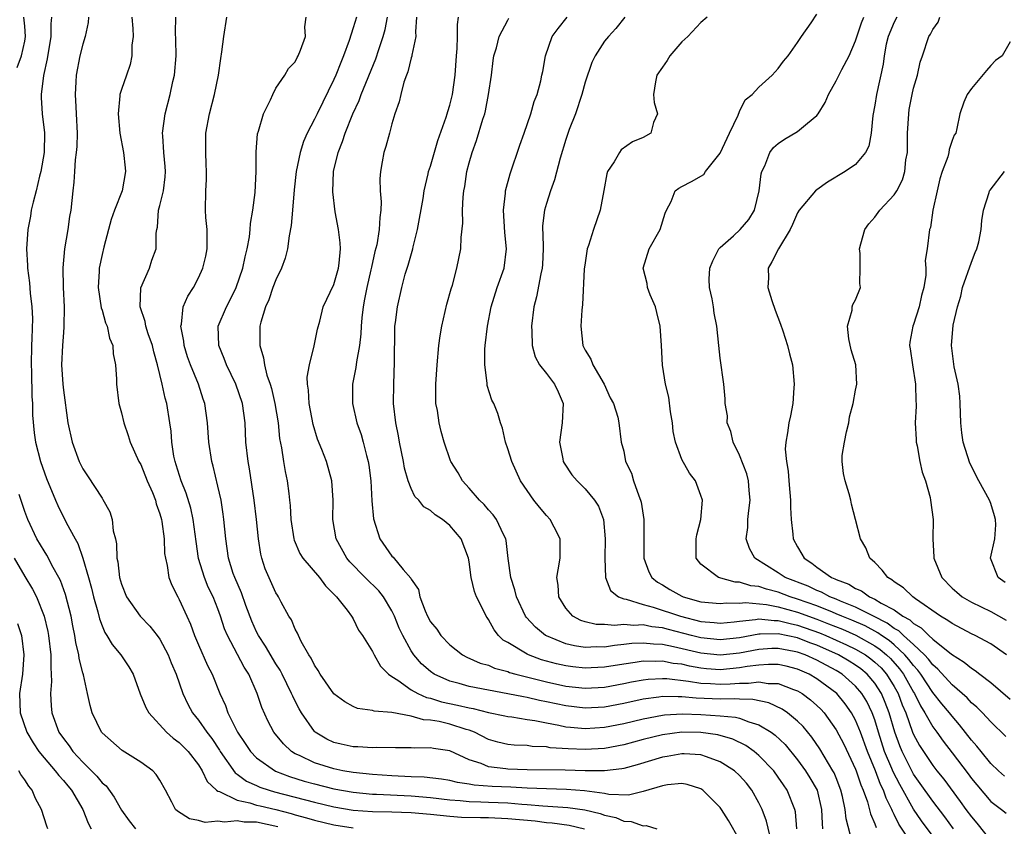
# Model space of a CAD drawing. Units: inches. Extents: x 2592000 to 2595000, y 1509000 to 1512000.
# Drawn here: x 2592244 to 2592346, y 1509051 to 1509135 of the extents above; entities that cross this region are included whole.
import ezdxf

# ---------------------------------------------------------------- set-up
doc = ezdxf.new("R2010")
doc.units = ezdxf.units.IN
doc.header["$MEASUREMENT"] = 0
doc.layers.add('LD25921509_2ft', color=62, linetype='Continuous')

msp = doc.modelspace()

# ---------------------------------------------------------------- linework, layer by layer
at = {"layer": 'LD25921509_2ft'}
for points, elevation in [([(2592244.21, 1509129.79), (2592244.66, 1509131), (2592245, 1509132.52), (2592245.08, 1509133), (2592245, 1509134.07), (2592244.91, 1509135)], 8400), ([(2592247.77, 1509135), (2592247.7, 1509134.3), (2592247.71, 1509133), (2592247.33, 1509130.67), (2592246.94, 1509128.94), (2592246.71, 1509127), (2592246.69, 1509126.69), (2592246.79, 1509125), (2592247.03, 1509123.03), (2592247, 1509121), (2592246.65, 1509119), (2592246.52, 1509118.52), (2592246.17, 1509117), (2592245.86, 1509115.85), (2592245.68, 1509115), (2592245.59, 1509114.41), (2592245.31, 1509113), (2592245.18, 1509111), (2592245.28, 1509109.28), (2592245.29, 1509109), (2592245.5, 1509107.5), (2592245.56, 1509106.44), (2592245.74, 1509105), (2592245.81, 1509103.81), (2592245.75, 1509101.75), (2592245.7, 1509101), (2592245.66, 1509099), (2592245.69, 1509098.31), (2592245.74, 1509095.74), (2592245.79, 1509095), (2592245.81, 1509093.81), (2592245.97, 1509091.97), (2592246.11, 1509091), (2592246.64, 1509089), (2592247.25, 1509087.25), (2592248.18, 1509085), (2592248.44, 1509084.44), (2592249.29, 1509082.71), (2592250.22, 1509081), (2592250.51, 1509080.51), (2592251.01, 1509079.01), (2592251.59, 1509077), (2592251.91, 1509075.91), (2592252.13, 1509075), (2592252.56, 1509073.44), (2592252.73, 1509072.73), (2592253, 1509071.99), (2592253.3, 1509071.3), (2592253.51, 1509071), (2592254.06, 1509070.06), (2592254.95, 1509069), (2592255.77, 1509067.77), (2592256.22, 1509067), (2592256.95, 1509064.95), (2592257.54, 1509063.54), (2592257.84, 1509063), (2592259.69, 1509061), (2592260.38, 1509060.38), (2592261, 1509059.94), (2592261.91, 1509059), (2592263, 1509057.61), (2592263.38, 1509057), (2592263.88, 1509055.88), (2592264.84, 1509055), (2592265, 1509054.89), (2592265.15, 1509054.85), (2592267, 1509053.97), (2592268.3, 1509053.7), (2592269, 1509053.46), (2592269.36, 1509053.36), (2592271, 1509052.98), (2592272.57, 1509052.57), (2592273, 1509052.45), (2592274.15, 1509052.15), (2592275, 1509051.89), (2592277, 1509051.41), (2592279, 1509051.09)], 8398), ([(2592251.6, 1509135), (2592251.55, 1509134.45), (2592251.26, 1509133), (2592251, 1509132.21), (2592250.7, 1509131), (2592250.31, 1509129), (2592250.28, 1509128.28), (2592250.21, 1509127), (2592250.28, 1509125.72), (2592250.34, 1509125), (2592250.43, 1509123), (2592250.38, 1509121.62), (2592250.33, 1509121), (2592250.22, 1509120.22), (2592250.14, 1509119), (2592250.09, 1509117.91), (2592249.98, 1509117), (2592249.78, 1509115), (2592249.65, 1509114.35), (2592249.45, 1509113), (2592249.11, 1509111), (2592248.96, 1509109.04), (2592248.99, 1509107), (2592249.09, 1509105), (2592249.06, 1509102.94), (2592249, 1509102.35), (2592248.9, 1509101), (2592248.82, 1509099), (2592248.94, 1509097), (2592249, 1509096.4), (2592249.46, 1509093), (2592249.9, 1509091), (2592250.64, 1509089), (2592251, 1509088.26), (2592251.51, 1509087.51), (2592253, 1509085.2), (2592253.09, 1509085.09), (2592253.8, 1509083.8), (2592254.04, 1509083), (2592254.17, 1509081.83), (2592254.39, 1509081), (2592254.49, 1509080.49), (2592254.54, 1509079), (2592254.63, 1509078.63), (2592254.81, 1509077), (2592255, 1509076.33), (2592255.52, 1509075), (2592256.94, 1509073), (2592257.96, 1509071.96), (2592258.72, 1509071), (2592259, 1509070.61), (2592259.85, 1509069), (2592260.17, 1509068.17), (2592260.67, 1509067), (2592261.37, 1509065), (2592261.89, 1509063.89), (2592262.38, 1509063), (2592263, 1509062.25), (2592263.84, 1509061), (2592264.35, 1509060.35), (2592265.15, 1509059.15), (2592265.23, 1509059), (2592266.79, 1509056.79), (2592267, 1509056.66), (2592267.94, 1509055.94), (2592269, 1509055.48), (2592269.32, 1509055.32), (2592270.29, 1509055), (2592270.84, 1509054.84), (2592275, 1509053.74), (2592277, 1509053.27), (2592279, 1509052.92), (2592281, 1509052.78), (2592283, 1509052.76), (2592285, 1509052.7), (2592287, 1509052.51), (2592289, 1509052.3), (2592290.21, 1509052.21), (2592292.16, 1509052.16), (2592293, 1509052.16), (2592295, 1509052.08), (2592297.82, 1509051.82), (2592299, 1509051.66), (2592299.61, 1509051.61), (2592301.36, 1509051.36), (2592302.93, 1509051)], 8396), ([(2592256.1, 1509135), (2592256.2, 1509133.8), (2592256.21, 1509133), (2592256.09, 1509132.09), (2592256.1, 1509131), (2592255.91, 1509130.09), (2592255.52, 1509129), (2592255, 1509127.49), (2592254.85, 1509127), (2592254.85, 1509126.85), (2592254.67, 1509125), (2592254.86, 1509123), (2592255.23, 1509121), (2592255.39, 1509119.39), (2592255.44, 1509119), (2592255.07, 1509117), (2592254.28, 1509115), (2592253.96, 1509114.04), (2592253.66, 1509113), (2592253.17, 1509111.17), (2592253, 1509110.42), (2592252.72, 1509109), (2592252.71, 1509108.71), (2592252.6, 1509107), (2592252.91, 1509104.91), (2592253, 1509104.66), (2592253.37, 1509103.37), (2592253.52, 1509103), (2592253.76, 1509101.76), (2592254.12, 1509101), (2592254.14, 1509100.14), (2592254.39, 1509099), (2592254.49, 1509097.51), (2592254.5, 1509097), (2592254.75, 1509095), (2592255, 1509094.05), (2592255.24, 1509093), (2592255.7, 1509091.7), (2592255.92, 1509091), (2592256.82, 1509089), (2592257, 1509088.69), (2592257.67, 1509087), (2592258.21, 1509085.79), (2592258.53, 1509085), (2592258.61, 1509084.61), (2592259, 1509083.59), (2592259.16, 1509083), (2592259.2, 1509082.8), (2592259.43, 1509081), (2592259.48, 1509079.48), (2592259.56, 1509079), (2592259.75, 1509078.25), (2592259.92, 1509077), (2592260.22, 1509076.22), (2592260.84, 1509075), (2592261, 1509074.73), (2592261.77, 1509073), (2592262.16, 1509072.16), (2592262.58, 1509071), (2592263, 1509070.03), (2592263.91, 1509067.91), (2592264.39, 1509067), (2592265.19, 1509065), (2592265.77, 1509063.77), (2592266.02, 1509063), (2592267.03, 1509061), (2592267.83, 1509059.83), (2592268.37, 1509059), (2592269, 1509058.35), (2592270.97, 1509056.97), (2592272.42, 1509056.42), (2592273.94, 1509055.94), (2592275, 1509055.64), (2592277, 1509055.14), (2592279, 1509054.78), (2592281, 1509054.58), (2592281.42, 1509054.58), (2592285, 1509054.4), (2592287, 1509054.24), (2592289, 1509054), (2592290.07, 1509053.93), (2592291, 1509053.82), (2592292.21, 1509053.79), (2592293, 1509053.75), (2592295, 1509053.67), (2592296.46, 1509053.54), (2592297, 1509053.52), (2592298.63, 1509053.37), (2592301.21, 1509053.21), (2592302.96, 1509052.96), (2592304.58, 1509052.58), (2592305, 1509052.41), (2592306.17, 1509052.17), (2592307, 1509051.78), (2592307.77, 1509051.77), (2592309, 1509051.3), (2592309.33, 1509051.33), (2592310.43, 1509051)], 8394), ([(2592319, 1509049.84), (2592317.84, 1509051.84), (2592317.14, 1509053), (2592317, 1509053.19), (2592315.19, 1509055), (2592315, 1509055.12), (2592313.58, 1509055.58), (2592313, 1509055.67), (2592311.55, 1509055.55), (2592311, 1509055.44), (2592309, 1509054.85), (2592307.51, 1509054.49), (2592305.45, 1509054.55), (2592305, 1509054.64), (2592302.94, 1509054.94), (2592301.08, 1509055.08), (2592299, 1509055.13), (2592297, 1509055.21), (2592295.3, 1509055.3), (2592293.38, 1509055.38), (2592291.52, 1509055.52), (2592291, 1509055.63), (2592289.8, 1509055.8), (2592289, 1509056), (2592288.14, 1509056.14), (2592286.34, 1509056.34), (2592285, 1509056.38), (2592283, 1509056.47), (2592281, 1509056.6), (2592279, 1509056.82), (2592277.94, 1509057), (2592277, 1509057.19), (2592275, 1509057.81), (2592273.43, 1509058.57), (2592273, 1509058.76), (2592272.6, 1509059), (2592271.78, 1509059.78), (2592270.8, 1509061), (2592270.18, 1509062.18), (2592269.55, 1509063.55), (2592269.07, 1509065), (2592268.19, 1509067), (2592267.73, 1509067.73), (2592265.98, 1509071), (2592265.69, 1509071.69), (2592265.27, 1509073), (2592265, 1509073.75), (2592264.5, 1509075), (2592264, 1509076), (2592263.59, 1509077), (2592262.98, 1509078.98), (2592262.73, 1509080.73), (2592262.44, 1509083), (2592262.18, 1509084.18), (2592261.72, 1509085.72), (2592261.19, 1509087), (2592260.67, 1509088.67), (2592260.56, 1509089), (2592260.45, 1509089.55), (2592260.23, 1509091), (2592260.14, 1509092.14), (2592260.03, 1509093), (2592259.7, 1509095), (2592259.55, 1509095.55), (2592259.24, 1509097), (2592258.74, 1509099), (2592258.35, 1509100.35), (2592258.21, 1509101), (2592257.79, 1509102.21), (2592257.54, 1509103), (2592257.48, 1509103.48), (2592256.95, 1509105), (2592257.03, 1509106.97), (2592257.93, 1509109), (2592258.17, 1509109.83), (2592258.62, 1509111), (2592258.62, 1509112.62), (2592258.67, 1509113), (2592258.74, 1509113.26), (2592258.86, 1509115), (2592259, 1509115.5), (2592259.35, 1509117), (2592259.53, 1509118.47), (2592259.57, 1509119), (2592259.55, 1509119.55), (2592259.4, 1509121), (2592259.28, 1509122.72), (2592259.27, 1509123), (2592259.52, 1509125), (2592260.05, 1509127), (2592260.34, 1509128.34), (2592260.5, 1509129), (2592260.66, 1509131), (2592260.64, 1509132.64), (2592260.59, 1509133.41), (2592260.63, 1509135)], 8392), ([(2592322.26, 1509049.74), (2592321.79, 1509051.79), (2592321.34, 1509053), (2592321, 1509053.7), (2592320.28, 1509055), (2592319.71, 1509055.71), (2592319, 1509056.51), (2592318.48, 1509057), (2592317, 1509057.94), (2592315.56, 1509058.44), (2592315, 1509058.66), (2592313.26, 1509058.74), (2592313, 1509058.77), (2592311.51, 1509058.49), (2592311, 1509058.41), (2592308.38, 1509057.62), (2592307, 1509057.25), (2592306.8, 1509057.2), (2592305, 1509056.99), (2592303, 1509057.01), (2592300.93, 1509057.07), (2592297, 1509057.11), (2592295, 1509057.17), (2592294.79, 1509057.21), (2592293, 1509057.42), (2592292.24, 1509057.76), (2592291, 1509058.15), (2592289, 1509059.07), (2592287.31, 1509059.31), (2592287, 1509059.38), (2592285.35, 1509059.35), (2592285, 1509059.39), (2592283.37, 1509059.37), (2592281.4, 1509059.4), (2592281, 1509059.38), (2592279.48, 1509059.48), (2592279, 1509059.49), (2592277.76, 1509059.76), (2592277, 1509059.94), (2592276.27, 1509060.27), (2592275.06, 1509061), (2592275, 1509061.06), (2592273.64, 1509063), (2592273.4, 1509063.4), (2592273, 1509064.2), (2592272.74, 1509064.74), (2592272.63, 1509065), (2592271.66, 1509067), (2592271.43, 1509067.43), (2592271, 1509068.08), (2592269.91, 1509069.91), (2592269.19, 1509071), (2592269, 1509071.38), (2592268.5, 1509072.5), (2592267.89, 1509074.11), (2592267.42, 1509075.42), (2592266.73, 1509077), (2592266.58, 1509077.42), (2592266.08, 1509079), (2592265.8, 1509081), (2592265.62, 1509083), (2592265.55, 1509083.55), (2592265.32, 1509085), (2592265, 1509086.45), (2592264.51, 1509088.51), (2592264.37, 1509089), (2592264.05, 1509091), (2592263.91, 1509093), (2592263.64, 1509095), (2592263.47, 1509095.47), (2592262.98, 1509097), (2592262.16, 1509099), (2592261.85, 1509099.85), (2592261.5, 1509101), (2592261.46, 1509101.46), (2592261.16, 1509103), (2592261.22, 1509103.22), (2592261.4, 1509105), (2592261.88, 1509106.12), (2592262.46, 1509107), (2592263, 1509108), (2592263.44, 1509109), (2592263.73, 1509110.27), (2592263.87, 1509111), (2592263.89, 1509111.89), (2592263.87, 1509113), (2592263.75, 1509114.25), (2592263.71, 1509115), (2592263.76, 1509117), (2592263.81, 1509118.19), (2592263.83, 1509119), (2592263.78, 1509119.78), (2592263.73, 1509121), (2592263.76, 1509123), (2592264.12, 1509125), (2592264.64, 1509127), (2592265.06, 1509129), (2592265.29, 1509130.71), (2592265.4, 1509131.4), (2592265.6, 1509133), (2592265.91, 1509135)], 8390), ([(2592324.93, 1509051), (2592324.77, 1509052.77), (2592324.72, 1509053), (2592323.92, 1509055), (2592323.54, 1509055.54), (2592323, 1509056.35), (2592322.53, 1509057), (2592321, 1509058.6), (2592320.51, 1509059), (2592319.63, 1509059.63), (2592318.29, 1509060.29), (2592316.73, 1509060.73), (2592315, 1509060.98), (2592313, 1509060.99), (2592311, 1509060.71), (2592309, 1509060.23), (2592307, 1509059.7), (2592305, 1509059.32), (2592303, 1509059.2), (2592301.26, 1509059.26), (2592299.39, 1509059.39), (2592299, 1509059.47), (2592297.52, 1509059.52), (2592297, 1509059.61), (2592295.65, 1509059.65), (2592295, 1509059.72), (2592293.97, 1509059.97), (2592293, 1509060.24), (2592291.54, 1509061), (2592291, 1509061.21), (2592290.71, 1509061.29), (2592289, 1509061.84), (2592287.91, 1509062.09), (2592287, 1509062.24), (2592286.28, 1509062.28), (2592285, 1509062.65), (2592283, 1509063.04), (2592281.17, 1509063.17), (2592281, 1509063.24), (2592279.45, 1509063.45), (2592279, 1509063.64), (2592278.12, 1509064.12), (2592277, 1509064.96), (2592275.58, 1509067), (2592275.38, 1509067.38), (2592275, 1509067.92), (2592274.65, 1509068.65), (2592274.42, 1509069), (2592273.63, 1509070.37), (2592273.33, 1509071), (2592273.25, 1509071.25), (2592273, 1509071.67), (2592272.61, 1509072.61), (2592272.35, 1509073), (2592271.56, 1509074.44), (2592271.28, 1509075), (2592271.16, 1509075.16), (2592271, 1509075.42), (2592269.9, 1509077.9), (2592269.54, 1509079), (2592269.43, 1509079.43), (2592269.18, 1509081), (2592268.99, 1509083), (2592268.76, 1509085), (2592268.25, 1509088.25), (2592268.11, 1509089), (2592267.89, 1509091), (2592267.8, 1509093), (2592267.53, 1509095), (2592266.85, 1509097), (2592265.89, 1509099), (2592265.65, 1509099.65), (2592265.09, 1509101), (2592265.03, 1509103), (2592265.87, 1509105), (2592266.26, 1509105.74), (2592266.9, 1509107), (2592267.57, 1509109), (2592267.8, 1509110.2), (2592268.01, 1509111), (2592268.25, 1509112.25), (2592268.33, 1509113), (2592268.37, 1509113.63), (2592268.61, 1509115), (2592268.85, 1509116.85), (2592268.95, 1509119), (2592268.94, 1509121.06), (2592269.08, 1509122.91), (2592269.18, 1509123.18), (2592269.7, 1509125), (2592270.44, 1509126.44), (2592270.67, 1509127), (2592271, 1509127.64), (2592271.91, 1509129), (2592272.31, 1509129.69), (2592273, 1509130.37), (2592273.19, 1509130.81), (2592273.32, 1509131), (2592273.56, 1509131.56), (2592274.06, 1509133), (2592274.01, 1509133.99), (2592274.13, 1509135)], 8388), ([(2592279.35, 1509135), (2592279, 1509133.87), (2592278.57, 1509132.57), (2592278, 1509131), (2592277.71, 1509130.29), (2592277.21, 1509129), (2592277, 1509128.54), (2592275.26, 1509125), (2592275, 1509124.43), (2592274.25, 1509123), (2592273.87, 1509122.13), (2592273.51, 1509121), (2592273.11, 1509119), (2592272.89, 1509117.11), (2592272.7, 1509115), (2592272.58, 1509113.42), (2592272.37, 1509112.37), (2592272.21, 1509111), (2592271.95, 1509110.05), (2592271.57, 1509109), (2592271, 1509107.82), (2592270.69, 1509107), (2592270.27, 1509105.73), (2592269.93, 1509105), (2592269.44, 1509103.44), (2592269.35, 1509103), (2592269.33, 1509101), (2592269.73, 1509099.73), (2592269.81, 1509099), (2592270.07, 1509097.93), (2592270.4, 1509097), (2592270.55, 1509096.55), (2592270.9, 1509095), (2592271.22, 1509093), (2592271.38, 1509091.38), (2592271.57, 1509090.43), (2592271.79, 1509089), (2592271.97, 1509087.97), (2592272.16, 1509087), (2592272.32, 1509085.68), (2592272.42, 1509085), (2592272.47, 1509084.47), (2592272.56, 1509083), (2592272.85, 1509081), (2592272.88, 1509080.88), (2592273.49, 1509079.49), (2592273.78, 1509079), (2592275.5, 1509077), (2592276.14, 1509076.14), (2592277, 1509075.29), (2592277.13, 1509075.13), (2592277.28, 1509075), (2592278.37, 1509073.63), (2592278.84, 1509073), (2592278.89, 1509072.89), (2592279, 1509072.73), (2592279.56, 1509071.56), (2592279.96, 1509071), (2592281, 1509069.36), (2592281.17, 1509069), (2592281.83, 1509067.83), (2592282.67, 1509067), (2592283, 1509066.77), (2592283.63, 1509066.37), (2592285, 1509065.38), (2592285.69, 1509065), (2592286.6, 1509064.6), (2592287, 1509064.51), (2592288.14, 1509064.14), (2592289.79, 1509063.79), (2592291, 1509063.5), (2592291.43, 1509063.43), (2592293, 1509063.03), (2592294.69, 1509062.69), (2592295, 1509062.61), (2592295.43, 1509062.57), (2592297, 1509062.31), (2592297.8, 1509062.2), (2592299, 1509061.95), (2592300.28, 1509061.72), (2592301, 1509061.56), (2592301.5, 1509061.5), (2592303, 1509061.38), (2592305, 1509061.51), (2592307, 1509061.89), (2592309, 1509062.37), (2592311, 1509062.75), (2592311.22, 1509062.78), (2592313.1, 1509062.9), (2592315, 1509062.83), (2592317, 1509062.7), (2592318.56, 1509062.56), (2592319, 1509062.44), (2592319.94, 1509062.06), (2592321, 1509061.76), (2592322.25, 1509061), (2592322.69, 1509060.69), (2592323.71, 1509059.71), (2592325, 1509058.14), (2592325.82, 1509057), (2592326.28, 1509056.27), (2592327.01, 1509055.01), (2592327.49, 1509053), (2592327.53, 1509051.53), (2592327.57, 1509051)], 8386), ([(2592330.44, 1509050.44), (2592330.02, 1509052.02), (2592329.93, 1509053), (2592329.66, 1509054.34), (2592329.49, 1509055), (2592329, 1509056.26), (2592328.78, 1509056.78), (2592328.66, 1509057), (2592327.29, 1509059.29), (2592326.48, 1509060.48), (2592325.58, 1509061.58), (2592325, 1509062.15), (2592323.96, 1509063), (2592323.39, 1509063.39), (2592322.03, 1509064.03), (2592320.38, 1509064.38), (2592319, 1509064.4), (2592318.45, 1509064.45), (2592317, 1509064.4), (2592314.51, 1509064.5), (2592313, 1509064.67), (2592312.64, 1509064.65), (2592311, 1509064.69), (2592310.62, 1509064.62), (2592309, 1509064.41), (2592307, 1509063.97), (2592305, 1509063.6), (2592303, 1509063.48), (2592301, 1509063.71), (2592299, 1509064.15), (2592298.28, 1509064.28), (2592297, 1509064.59), (2592296.64, 1509064.64), (2592295, 1509064.98), (2592291, 1509065.73), (2592289.98, 1509066.02), (2592289, 1509066.27), (2592287.38, 1509067), (2592287, 1509067.27), (2592286.08, 1509068.08), (2592285.28, 1509069), (2592285, 1509069.41), (2592284.12, 1509071), (2592283.76, 1509071.76), (2592283.27, 1509073), (2592283, 1509073.55), (2592282.13, 1509075), (2592281.64, 1509075.64), (2592280.24, 1509077), (2592278.64, 1509078.64), (2592278.34, 1509079), (2592277.24, 1509081), (2592276.9, 1509083), (2592276.93, 1509085), (2592276.79, 1509087), (2592276.23, 1509089), (2592275.76, 1509090.24), (2592275.32, 1509091.32), (2592274.84, 1509092.84), (2592274.43, 1509095), (2592274.38, 1509096.38), (2592274.28, 1509097), (2592274.25, 1509097.75), (2592274.47, 1509099), (2592274.97, 1509100.97), (2592275.29, 1509102.71), (2592275.54, 1509103.54), (2592275.89, 1509105), (2592277, 1509107.32), (2592277.47, 1509109), (2592277.54, 1509109.54), (2592277.67, 1509111), (2592277.65, 1509111.65), (2592277.48, 1509113), (2592277.15, 1509114.85), (2592276.9, 1509116.9), (2592276.97, 1509119), (2592277.45, 1509121), (2592277.89, 1509122.11), (2592278.17, 1509123), (2592278.97, 1509124.97), (2592279.62, 1509126.38), (2592279.84, 1509127), (2592281.34, 1509130.66), (2592281.64, 1509131.64), (2592282.1, 1509133), (2592282.3, 1509133.7), (2592282.54, 1509135)], 8384), ([(2592285.56, 1509135), (2592285.46, 1509133.46), (2592285.47, 1509133), (2592285.07, 1509131.07), (2592285.06, 1509130.94), (2592285, 1509130.78), (2592284.67, 1509129.33), (2592284.53, 1509129), (2592284.25, 1509128.25), (2592283.93, 1509127), (2592283.77, 1509126.23), (2592283.32, 1509125), (2592283, 1509123.95), (2592282.74, 1509123), (2592282.39, 1509121.61), (2592282.17, 1509121), (2592282, 1509120), (2592281.81, 1509119), (2592281.75, 1509118.25), (2592281.78, 1509117), (2592281.88, 1509115.88), (2592281.85, 1509115), (2592281.74, 1509114.26), (2592281.7, 1509113), (2592281.44, 1509111.44), (2592281.25, 1509110.75), (2592280.88, 1509109.12), (2592280.83, 1509108.83), (2592280.4, 1509107), (2592280.18, 1509105.81), (2592280.02, 1509105), (2592279.88, 1509103.88), (2592279.81, 1509103), (2592279.79, 1509102.21), (2592279.64, 1509101), (2592279.33, 1509099.33), (2592279.28, 1509098.72), (2592278.92, 1509097), (2592278.92, 1509095), (2592279.39, 1509093), (2592279.81, 1509091.81), (2592280.03, 1509091), (2592280.38, 1509089.62), (2592280.56, 1509089), (2592280.63, 1509088.63), (2592280.83, 1509087), (2592280.93, 1509084.93), (2592281.09, 1509083.09), (2592281.75, 1509081), (2592283, 1509079.21), (2592283.12, 1509079.12), (2592284.16, 1509077.84), (2592284.95, 1509076.95), (2592285, 1509076.82), (2592285.75, 1509075.75), (2592285.89, 1509075), (2592286.44, 1509073.56), (2592286.7, 1509073), (2592287, 1509072.42), (2592287.64, 1509071.64), (2592288.08, 1509071), (2592289, 1509070.04), (2592290.32, 1509069), (2592290.77, 1509068.77), (2592292.15, 1509068.15), (2592293, 1509067.92), (2592293.63, 1509067.63), (2592295, 1509067.26), (2592295.18, 1509067.18), (2592295.83, 1509067), (2592299, 1509066.21), (2592301, 1509065.77), (2592303, 1509065.55), (2592305, 1509065.66), (2592307, 1509066.03), (2592307.8, 1509066.2), (2592309, 1509066.4), (2592309.53, 1509066.47), (2592311, 1509066.55), (2592311.46, 1509066.54), (2592313.71, 1509066.29), (2592315, 1509066.07), (2592315.97, 1509066.03), (2592317, 1509065.96), (2592318.01, 1509065.99), (2592319, 1509066.08), (2592319.93, 1509066.07), (2592321, 1509066.22), (2592321.95, 1509066.05), (2592323, 1509066.03), (2592324.58, 1509065.42), (2592325, 1509065.28), (2592325.48, 1509065), (2592326.35, 1509064.35), (2592327, 1509063.77), (2592327.39, 1509063.39), (2592327.74, 1509063), (2592329, 1509061.24), (2592329.77, 1509059.77), (2592331, 1509057.18), (2592331.07, 1509057), (2592331.54, 1509055.54), (2592331.79, 1509055), (2592332.22, 1509053.78), (2592332.54, 1509052.54), (2592333, 1509051.51), (2592333.13, 1509051.13)], 8382), ([(2592337, 1509049.2), (2592335.49, 1509051.49), (2592335, 1509052.49), (2592334.82, 1509052.82), (2592334.75, 1509053), (2592334.16, 1509054.16), (2592333.89, 1509055), (2592333.59, 1509055.59), (2592333.07, 1509057), (2592332.23, 1509059), (2592331.5, 1509061), (2592331, 1509062.24), (2592330.59, 1509063), (2592329.93, 1509063.93), (2592329.07, 1509065), (2592327, 1509066.53), (2592326.2, 1509067), (2592325, 1509067.52), (2592323.82, 1509067.82), (2592323, 1509067.99), (2592322, 1509068), (2592321, 1509067.94), (2592319.79, 1509067.79), (2592319, 1509067.64), (2592317, 1509067.46), (2592315.56, 1509067.56), (2592315, 1509067.62), (2592313.82, 1509067.82), (2592313, 1509068.02), (2592312.11, 1509068.11), (2592311, 1509068.34), (2592310.3, 1509068.3), (2592309, 1509068.34), (2592308.2, 1509068.2), (2592307, 1509068.05), (2592305, 1509067.72), (2592303.64, 1509067.64), (2592303, 1509067.61), (2592301.75, 1509067.75), (2592301, 1509067.85), (2592300.06, 1509068.06), (2592298.5, 1509068.5), (2592297.13, 1509069), (2592297, 1509069.06), (2592295, 1509070.27), (2592294.53, 1509070.53), (2592294.05, 1509071), (2592293.58, 1509071.58), (2592293, 1509072.66), (2592292.85, 1509072.85), (2592292.76, 1509073), (2592292.55, 1509073.45), (2592291.76, 1509075), (2592291.54, 1509075.54), (2592291.22, 1509077), (2592291, 1509078.61), (2592290.93, 1509079), (2592290.16, 1509081), (2592289, 1509082.38), (2592288.24, 1509083), (2592287.48, 1509083.48), (2592287, 1509083.92), (2592286.3, 1509084.3), (2592285.78, 1509085), (2592285.39, 1509085.39), (2592285, 1509086.21), (2592284.69, 1509087), (2592284.31, 1509088.31), (2592284.21, 1509089), (2592283.79, 1509091), (2592283.68, 1509091.68), (2592283.4, 1509093), (2592283.17, 1509095), (2592283.19, 1509097), (2592283.28, 1509099.28), (2592283.3, 1509102.7), (2592283.32, 1509103), (2592283.38, 1509103.38), (2592283.57, 1509105), (2592284.04, 1509107), (2592284.39, 1509108.39), (2592284.58, 1509109), (2592284.69, 1509109.31), (2592285.17, 1509111), (2592285.21, 1509111.21), (2592285.67, 1509113), (2592286.23, 1509116.23), (2592286.34, 1509117), (2592286.77, 1509118.77), (2592286.81, 1509119), (2592287, 1509119.58), (2592287.76, 1509122.24), (2592288.63, 1509124.63), (2592288.73, 1509125), (2592288.78, 1509125.22), (2592289, 1509125.88), (2592289.29, 1509127), (2592289.57, 1509129), (2592289.69, 1509131), (2592289.75, 1509131.75), (2592289.78, 1509133), (2592289.78, 1509134.22), (2592289.91, 1509135)], 8380), ([(2592339.94, 1509049), (2592337.82, 1509051.82), (2592337, 1509053.04), (2592335.57, 1509055.57), (2592334.89, 1509056.89), (2592334.75, 1509057.25), (2592334.01, 1509059), (2592333.38, 1509061), (2592333, 1509062.27), (2592332.73, 1509063), (2592332.16, 1509064.16), (2592331.66, 1509065), (2592331, 1509065.77), (2592329.6, 1509067), (2592329, 1509067.37), (2592327, 1509068.45), (2592325.77, 1509069), (2592325, 1509069.28), (2592324.64, 1509069.36), (2592323, 1509069.66), (2592322.35, 1509069.65), (2592321, 1509069.56), (2592319, 1509069.17), (2592317, 1509068.96), (2592315, 1509069.17), (2592312.16, 1509069.84), (2592311, 1509070.07), (2592310.09, 1509070.09), (2592309, 1509070.21), (2592307.84, 1509070.16), (2592307, 1509070.06), (2592306.03, 1509069.97), (2592305, 1509069.81), (2592304.18, 1509069.82), (2592303, 1509069.77), (2592301.92, 1509069.92), (2592301, 1509070.14), (2592299, 1509070.96), (2592298.92, 1509071), (2592297.86, 1509071.86), (2592296.91, 1509072.91), (2592296.84, 1509073), (2592295.89, 1509075), (2592295.73, 1509075.73), (2592295.3, 1509077), (2592295.04, 1509078.96), (2592294.83, 1509080.83), (2592294.79, 1509081), (2592294.55, 1509081.45), (2592293.83, 1509083), (2592293.48, 1509083.48), (2592293, 1509084.01), (2592292.56, 1509084.56), (2592292.08, 1509085), (2592291, 1509086.26), (2592290.3, 1509087), (2592289.85, 1509087.84), (2592289.1, 1509089), (2592289.07, 1509089.07), (2592288.43, 1509091), (2592288.11, 1509092.11), (2592287.89, 1509093), (2592287.71, 1509094.29), (2592287.57, 1509095), (2592287.54, 1509095.54), (2592287.55, 1509097), (2592287.68, 1509099), (2592287.87, 1509101), (2592288, 1509102), (2592288.16, 1509103), (2592288.7, 1509105.3), (2592289.13, 1509106.87), (2592289.27, 1509107.27), (2592289.74, 1509109), (2592290.14, 1509111), (2592290.18, 1509112.18), (2592290.34, 1509113.66), (2592290.32, 1509115), (2592290.37, 1509116.37), (2592290.45, 1509117), (2592290.55, 1509117.45), (2592290.76, 1509119), (2592291, 1509119.92), (2592291.31, 1509121), (2592291.77, 1509122.23), (2592292.42, 1509124.42), (2592292.62, 1509125), (2592292.7, 1509125.3), (2592293.02, 1509127), (2592293.3, 1509129), (2592293.48, 1509130.52), (2592293.57, 1509131), (2592293.82, 1509131.82), (2592294.1, 1509133), (2592295, 1509134.67), (2592295.12, 1509134.87)], 8378), ([(2592341.13, 1509051), (2592340.23, 1509052.23), (2592339, 1509053.85), (2592337.7, 1509055.7), (2592337, 1509056.66), (2592336.81, 1509057), (2592335.81, 1509059), (2592335.57, 1509059.57), (2592335.05, 1509061), (2592334.47, 1509063), (2592334.07, 1509064.07), (2592333.68, 1509065), (2592333, 1509066.06), (2592332.2, 1509067), (2592331.54, 1509067.54), (2592331, 1509067.93), (2592330.34, 1509068.34), (2592329.24, 1509069), (2592327, 1509069.99), (2592326.25, 1509070.25), (2592325, 1509070.75), (2592323, 1509071.18), (2592321.14, 1509071.14), (2592321, 1509071.15), (2592319, 1509070.77), (2592317, 1509070.54), (2592315, 1509070.75), (2592314.01, 1509071), (2592313.22, 1509071.22), (2592311.62, 1509071.62), (2592311, 1509071.79), (2592309.9, 1509071.9), (2592309, 1509072.09), (2592308.05, 1509072.05), (2592307, 1509072.14), (2592306.05, 1509072.05), (2592305, 1509072.13), (2592304.15, 1509072.15), (2592303, 1509072.42), (2592302.56, 1509072.56), (2592301.72, 1509073), (2592301, 1509073.83), (2592300.27, 1509075), (2592300.21, 1509076.21), (2592300.09, 1509077), (2592300.2, 1509077.8), (2592300.43, 1509079), (2592300.44, 1509081), (2592299.79, 1509082.21), (2592299.4, 1509083), (2592299, 1509083.43), (2592298.27, 1509084.27), (2592297.7, 1509085), (2592297, 1509085.99), (2592296.32, 1509087), (2592295.41, 1509089), (2592295, 1509090.32), (2592294.77, 1509091), (2592294.45, 1509092.45), (2592294.23, 1509093), (2592293.97, 1509093.96), (2592293.54, 1509095), (2592293.35, 1509095.35), (2592292.88, 1509096.88), (2592292.87, 1509097.13), (2592292.62, 1509099), (2592292.64, 1509100.64), (2592292.66, 1509101), (2592292.89, 1509103), (2592293.29, 1509105), (2592293.91, 1509107), (2592294.61, 1509109), (2592294.86, 1509111), (2592294.69, 1509112.69), (2592294.55, 1509115), (2592294.76, 1509116.76), (2592294.77, 1509117), (2592295.24, 1509118.76), (2592296.25, 1509121.75), (2592296.71, 1509123), (2592297.4, 1509125), (2592297.74, 1509126.26), (2592298.05, 1509127), (2592298.41, 1509128.41), (2592298.54, 1509129), (2592298.62, 1509129.38), (2592298.91, 1509131), (2592299.59, 1509133), (2592300.2, 1509133.8), (2592301.16, 1509135)], 8376), ([(2592307.13, 1509135), (2592306.2, 1509133.8), (2592305.41, 1509133), (2592305, 1509132.52), (2592304.03, 1509131), (2592303.69, 1509130.31), (2592303, 1509128.25), (2592302.67, 1509127), (2592302, 1509125), (2592301.35, 1509123.35), (2592301, 1509122.33), (2592300.41, 1509120.41), (2592299.84, 1509118.16), (2592299.43, 1509117), (2592299, 1509115.71), (2592298.79, 1509115), (2592298.59, 1509113.41), (2592298.58, 1509113), (2592298.62, 1509112.62), (2592298.65, 1509111), (2592298.6, 1509109.4), (2592298.57, 1509109), (2592298.42, 1509108.42), (2592297.97, 1509106.03), (2592297.7, 1509105), (2592297.46, 1509103), (2592297.49, 1509102.51), (2592297.51, 1509101), (2592297.84, 1509099.84), (2592298.27, 1509099), (2592299, 1509098.13), (2592299.84, 1509097), (2592300.21, 1509096.21), (2592300.74, 1509095), (2592300.63, 1509093), (2592300.36, 1509091), (2592300.7, 1509089.3), (2592300.75, 1509089), (2592300.83, 1509088.83), (2592301.62, 1509087.62), (2592302.18, 1509087), (2592303, 1509086.19), (2592303.99, 1509085), (2592304.38, 1509084.38), (2592304.92, 1509083), (2592305.09, 1509081), (2592305.03, 1509079), (2592305.12, 1509077), (2592305.65, 1509075.65), (2592306.47, 1509075), (2592307, 1509074.79), (2592307.24, 1509074.76), (2592309, 1509074.22), (2592310.05, 1509073.95), (2592312.87, 1509073), (2592315, 1509072.46), (2592316.36, 1509072.36), (2592317, 1509072.28), (2592318.43, 1509072.43), (2592319, 1509072.5), (2592320.65, 1509072.65), (2592321, 1509072.71), (2592322.56, 1509072.56), (2592323, 1509072.57), (2592324.23, 1509072.23), (2592325, 1509072.08), (2592327.27, 1509071.27), (2592327.93, 1509071), (2592329, 1509070.53), (2592330.05, 1509070.05), (2592331, 1509069.59), (2592332.02, 1509069), (2592332.59, 1509068.59), (2592333, 1509068.25), (2592333.64, 1509067.64), (2592334.2, 1509067), (2592335, 1509065.73), (2592335.41, 1509065), (2592335.84, 1509063.84), (2592336.19, 1509063), (2592336.9, 1509061), (2592337, 1509060.76), (2592337.62, 1509059.62), (2592338.02, 1509059), (2592339, 1509057.54), (2592339.42, 1509057), (2592340.14, 1509056.14), (2592341.84, 1509053.84), (2592342.43, 1509053), (2592343, 1509052.22), (2592343.57, 1509051.57), (2592345, 1509049.76)], 8374), ([(2592315.64, 1509135), (2592315, 1509134.45), (2592313.63, 1509133), (2592313, 1509132.42), (2592311.79, 1509131), (2592311.49, 1509130.51), (2592311, 1509129.82), (2592310.44, 1509129), (2592310.28, 1509128.28), (2592310.08, 1509127), (2592310.14, 1509126.14), (2592310.49, 1509125), (2592310.1, 1509124.1), (2592309.81, 1509123), (2592309, 1509122.54), (2592307.92, 1509122.08), (2592306.74, 1509121.26), (2592306.56, 1509121), (2592306.01, 1509120.01), (2592305.32, 1509119), (2592305.24, 1509118.76), (2592304.94, 1509117.06), (2592304.56, 1509115), (2592303.86, 1509113), (2592303.36, 1509111.36), (2592303.22, 1509111), (2592303, 1509109.55), (2592302.92, 1509108.92), (2592302.75, 1509105.25), (2592302.68, 1509104.68), (2592302.56, 1509103), (2592302.77, 1509101), (2592303, 1509100.53), (2592303.6, 1509099.6), (2592303.82, 1509099), (2592304.98, 1509097), (2592305.59, 1509095.59), (2592305.93, 1509095), (2592306.39, 1509093.61), (2592306.49, 1509093), (2592306.75, 1509091), (2592307, 1509090.08), (2592307.2, 1509089), (2592307.81, 1509087.81), (2592308.02, 1509087), (2592308.56, 1509085.44), (2592308.75, 1509085), (2592308.8, 1509084.8), (2592309.09, 1509083), (2592309.07, 1509081), (2592309.07, 1509079), (2592309.6, 1509077.6), (2592309.9, 1509077), (2592310.51, 1509076.51), (2592311, 1509076.25), (2592311.77, 1509075.77), (2592313, 1509075.06), (2592313.14, 1509075), (2592315, 1509074.49), (2592317, 1509074.3), (2592317.63, 1509074.37), (2592319, 1509074.36), (2592319.59, 1509074.41), (2592321.79, 1509074.21), (2592323, 1509073.96), (2592325, 1509073.41), (2592327, 1509072.68), (2592328.21, 1509072.21), (2592329.64, 1509071.64), (2592331.03, 1509071.03), (2592333, 1509069.92), (2592333.55, 1509069.55), (2592334.2, 1509069), (2592334.61, 1509068.61), (2592335.55, 1509067.55), (2592335.96, 1509067), (2592337, 1509065.14), (2592337.09, 1509065), (2592337.71, 1509063.71), (2592338.18, 1509063), (2592339, 1509061.54), (2592339.4, 1509061), (2592340.06, 1509060.06), (2592341, 1509058.86), (2592342.67, 1509056.67), (2592343, 1509056.22), (2592343.54, 1509055.54), (2592345, 1509053.83), (2592346.1, 1509053), (2592346.6, 1509052.6)], 8372), ([(2592346.43, 1509056.43), (2592345.8, 1509057), (2592345, 1509057.77), (2592343.99, 1509059), (2592343.56, 1509059.56), (2592343, 1509060.18), (2592341.77, 1509061.77), (2592341, 1509062.64), (2592340.73, 1509063), (2592339.93, 1509063.94), (2592339, 1509065.1), (2592337.74, 1509067), (2592337.43, 1509067.43), (2592337, 1509067.88), (2592336.53, 1509068.53), (2592336.11, 1509069), (2592335, 1509070.02), (2592334.47, 1509070.47), (2592333.67, 1509071), (2592333.29, 1509071.29), (2592331.99, 1509071.99), (2592330.6, 1509072.6), (2592329.57, 1509073), (2592329, 1509073.25), (2592328.6, 1509073.4), (2592327, 1509074.06), (2592325, 1509074.77), (2592324.22, 1509075), (2592323, 1509075.47), (2592321.78, 1509075.78), (2592321, 1509076.06), (2592320.15, 1509076.15), (2592319, 1509076.53), (2592318.53, 1509076.53), (2592316.82, 1509077), (2592315, 1509078.38), (2592314.51, 1509079), (2592314.5, 1509080.5), (2592314.51, 1509081), (2592314.58, 1509081.42), (2592314.98, 1509083), (2592315.15, 1509085), (2592315, 1509085.5), (2592314.43, 1509087), (2592313.8, 1509087.8), (2592313, 1509089.2), (2592312.36, 1509091), (2592312.12, 1509092.12), (2592312.04, 1509093), (2592311.86, 1509094.14), (2592311.67, 1509095.67), (2592311.34, 1509097), (2592311.01, 1509098.99), (2592310.9, 1509101), (2592310.76, 1509103), (2592310.43, 1509104.43), (2592310.28, 1509105), (2592309.75, 1509106.25), (2592309.48, 1509107), (2592309.44, 1509107.44), (2592309, 1509109), (2592309.65, 1509111), (2592310.78, 1509113), (2592311.29, 1509114.71), (2592311.42, 1509115), (2592311.91, 1509115.91), (2592312.34, 1509117), (2592312.7, 1509117.3), (2592313, 1509117.47), (2592314.02, 1509117.98), (2592315.28, 1509118.72), (2592315.46, 1509119), (2592317, 1509120.91), (2592317.95, 1509123), (2592318.84, 1509124.84), (2592319, 1509125.24), (2592319.58, 1509126.42), (2592320.3, 1509127), (2592321, 1509127.75), (2592322.38, 1509129), (2592323, 1509129.66), (2592323.55, 1509130.45), (2592324.01, 1509131), (2592325, 1509132.37), (2592325.42, 1509133), (2592326.39, 1509134.39), (2592327, 1509135.29)], 8370), ([(2592346.55, 1509060.56), (2592345, 1509062.07), (2592344.15, 1509063), (2592343.57, 1509063.57), (2592343, 1509064.05), (2592342.55, 1509064.55), (2592342.05, 1509065), (2592341, 1509065.89), (2592339.53, 1509067.53), (2592339, 1509067.96), (2592338.56, 1509068.56), (2592338.14, 1509069), (2592337, 1509070.07), (2592335.97, 1509071), (2592335.48, 1509071.48), (2592335, 1509071.74), (2592334.28, 1509072.28), (2592332.84, 1509073), (2592331, 1509073.94), (2592329.45, 1509074.55), (2592329, 1509074.75), (2592328.34, 1509075), (2592327.47, 1509075.47), (2592327, 1509075.66), (2592326.09, 1509076.09), (2592323.7, 1509077), (2592323, 1509077.47), (2592320.56, 1509079), (2592320.02, 1509080.02), (2592319.68, 1509081), (2592319.84, 1509082.16), (2592319.85, 1509083), (2592319.94, 1509083.94), (2592320.08, 1509085), (2592319.99, 1509086.01), (2592319.93, 1509087), (2592319.74, 1509087.74), (2592319, 1509089.67), (2592318.33, 1509091), (2592318.1, 1509092.1), (2592317.72, 1509093), (2592317.73, 1509093.73), (2592317.49, 1509095), (2592317.49, 1509095.49), (2592317.36, 1509097), (2592317, 1509099.69), (2592316.84, 1509101), (2592316.65, 1509103), (2592316.37, 1509104.37), (2592316.3, 1509105), (2592316.17, 1509105.83), (2592315.88, 1509107), (2592315.86, 1509107.86), (2592315.92, 1509109), (2592316.22, 1509109.77), (2592316.85, 1509111), (2592317, 1509111.16), (2592318.37, 1509112.37), (2592319.06, 1509113), (2592319.95, 1509114.05), (2592320.54, 1509115), (2592321.03, 1509117), (2592321.22, 1509118.79), (2592321.29, 1509119), (2592321.6, 1509119.6), (2592322.14, 1509121), (2592322.51, 1509121.49), (2592323, 1509121.92), (2592323.63, 1509122.37), (2592325, 1509123.15), (2592326.03, 1509124.03), (2592327, 1509124.82), (2592327.14, 1509125), (2592327.85, 1509126.15), (2592328.2, 1509127), (2592329, 1509128.41), (2592329.58, 1509129.58), (2592330.33, 1509131), (2592331, 1509132.54), (2592331.6, 1509134.4), (2592331.84, 1509135)], 8368), ([(2592335.28, 1509135), (2592335, 1509134.48), (2592334.36, 1509133), (2592334.18, 1509132.18), (2592333.97, 1509131), (2592333.87, 1509130.13), (2592333.16, 1509127), (2592333, 1509125.87), (2592332.8, 1509124.8), (2592332.63, 1509123), (2592332.36, 1509121.64), (2592332.04, 1509121), (2592331, 1509119.73), (2592329.93, 1509119), (2592328.1, 1509117.9), (2592327, 1509117.13), (2592326.85, 1509117), (2592325.17, 1509115), (2592325, 1509114.74), (2592324.48, 1509113.52), (2592324.23, 1509113), (2592323.03, 1509111.03), (2592322.34, 1509109.66), (2592321.94, 1509109), (2592322, 1509108), (2592321.93, 1509107), (2592322.33, 1509105.67), (2592322.67, 1509104.67), (2592323.23, 1509103.23), (2592323.48, 1509102.52), (2592323.97, 1509101), (2592324.16, 1509100.16), (2592324.48, 1509099), (2592324.66, 1509097), (2592324.62, 1509096.62), (2592324.5, 1509095), (2592324.27, 1509093.73), (2592324.08, 1509093), (2592323.97, 1509091.97), (2592323.77, 1509091), (2592323.72, 1509090.28), (2592323.86, 1509089), (2592324.02, 1509088.02), (2592324.09, 1509087), (2592324.21, 1509085.79), (2592324.26, 1509085), (2592324.26, 1509084.26), (2592324.33, 1509083), (2592324.51, 1509081.49), (2592324.55, 1509081), (2592325, 1509080.16), (2592325.43, 1509079.43), (2592325.67, 1509079), (2592326.48, 1509078.48), (2592327, 1509078.08), (2592328.51, 1509077), (2592328.86, 1509076.86), (2592329, 1509076.79), (2592330.3, 1509076.3), (2592331, 1509075.87), (2592331.61, 1509075.61), (2592332.45, 1509075), (2592333, 1509074.76), (2592333.64, 1509074.36), (2592335, 1509073.64), (2592335.9, 1509073), (2592336.61, 1509072.61), (2592337, 1509072.24), (2592337.79, 1509071.79), (2592338.59, 1509071), (2592339, 1509070.63), (2592340.92, 1509069.08), (2592342.25, 1509068.25), (2592343, 1509067.61), (2592343.39, 1509067.39), (2592343.87, 1509067), (2592345, 1509066.14), (2592347, 1509064.4)], 8366), ([(2592346.62, 1509069), (2592345, 1509070.15), (2592343.39, 1509071), (2592343, 1509071.18), (2592341, 1509072.23), (2592340.56, 1509072.56), (2592339.79, 1509073), (2592337.19, 1509074.81), (2592336.92, 1509075), (2592335.95, 1509075.95), (2592335, 1509076.57), (2592334.77, 1509076.77), (2592334.33, 1509077), (2592333.77, 1509077.77), (2592333, 1509078.55), (2592332.47, 1509079), (2592332.06, 1509080.06), (2592331.5, 1509081), (2592331.01, 1509083), (2592330.58, 1509084.58), (2592330.5, 1509085), (2592330.33, 1509085.67), (2592329.93, 1509087), (2592329.75, 1509087.75), (2592329.62, 1509089), (2592329.62, 1509089.62), (2592329.86, 1509091), (2592330.07, 1509092.07), (2592330.31, 1509093), (2592330.38, 1509093.62), (2592330.74, 1509095), (2592331, 1509096.4), (2592331.14, 1509097), (2592331.02, 1509099), (2592330.55, 1509100.55), (2592330.29, 1509101.71), (2592330.15, 1509103), (2592330.66, 1509104.66), (2592330.66, 1509105), (2592330.73, 1509105.27), (2592331, 1509105.72), (2592331.5, 1509107), (2592331.43, 1509107.43), (2592331.49, 1509109), (2592331.48, 1509110.52), (2592331.4, 1509111), (2592331.54, 1509111.54), (2592331.97, 1509113), (2592332.39, 1509113.61), (2592333, 1509114.3), (2592333.5, 1509115), (2592335, 1509116.6), (2592335.26, 1509117), (2592335.85, 1509118.15), (2592336.1, 1509119), (2592336.22, 1509120.22), (2592336.36, 1509121), (2592336.39, 1509123), (2592336.5, 1509125), (2592336.56, 1509125.44), (2592336.86, 1509127), (2592337, 1509127.64), (2592337.4, 1509129), (2592337.68, 1509130.32), (2592337.94, 1509131), (2592338.59, 1509133), (2592338.77, 1509133.23), (2592339, 1509133.7), (2592339.54, 1509134.46), (2592339.72, 1509135)], 8364), ([(2592347, 1509132.43), (2592346.19, 1509131), (2592345.5, 1509130.5), (2592345, 1509129.97), (2592344.54, 1509129.46), (2592343, 1509127.6), (2592342.54, 1509127), (2592342.2, 1509126.2), (2592341.8, 1509125), (2592341.48, 1509123.48), (2592341.39, 1509123), (2592341.22, 1509122.78), (2592341, 1509122.23), (2592340.69, 1509121.31), (2592340.65, 1509121), (2592340.55, 1509120.55), (2592339.97, 1509119), (2592339.74, 1509118.26), (2592339.44, 1509117), (2592339.01, 1509115.01), (2592338.77, 1509113.23), (2592338.66, 1509113), (2592338.42, 1509111), (2592338.19, 1509109.81), (2592338.27, 1509109), (2592338.29, 1509108.29), (2592338.05, 1509107), (2592337.81, 1509106.19), (2592337.58, 1509105), (2592337, 1509103.19), (2592336.92, 1509103), (2592336.63, 1509101.37), (2592336.6, 1509101), (2592336.66, 1509100.66), (2592336.88, 1509099), (2592337.2, 1509097), (2592337.23, 1509095.23), (2592337.26, 1509095), (2592337.28, 1509094.72), (2592337.18, 1509093), (2592337.27, 1509091.27), (2592337.29, 1509091), (2592337.38, 1509090.62), (2592337.67, 1509089), (2592337.91, 1509087.91), (2592338.23, 1509087), (2592338.71, 1509085.29), (2592338.77, 1509085), (2592339.05, 1509083), (2592339, 1509081), (2592339.1, 1509079.1), (2592339.09, 1509079), (2592339.93, 1509077), (2592341, 1509075.91), (2592341.47, 1509075.47), (2592342.02, 1509075), (2592343, 1509074.44), (2592345, 1509073.47), (2592346.59, 1509072.59)], 8362), ([(2592346.48, 1509076.48), (2592345.75, 1509077), (2592344.97, 1509079), (2592345.4, 1509081), (2592345.53, 1509082.47), (2592345.5, 1509083), (2592345.37, 1509083.37), (2592345, 1509084.65), (2592344.87, 1509085), (2592343.76, 1509087), (2592342.83, 1509088.83), (2592342.14, 1509091), (2592341.99, 1509091.99), (2592341.88, 1509093), (2592341.83, 1509095), (2592341.78, 1509095.78), (2592341.62, 1509097), (2592341.21, 1509098.79), (2592340.92, 1509101), (2592341.12, 1509103.12), (2592341.54, 1509105), (2592341.88, 1509106.12), (2592342.07, 1509107), (2592343, 1509109.63), (2592343.38, 1509110.62), (2592343.55, 1509111), (2592343.75, 1509111.75), (2592344.01, 1509113), (2592344.06, 1509113.94), (2592344.25, 1509115), (2592344.83, 1509116.83), (2592344.87, 1509117), (2592344.92, 1509117.08), (2592346.41, 1509119)], 8360), ([(2592271.2, 1509051.2), (2592269, 1509051.67), (2592267.7, 1509051.7), (2592267, 1509051.83), (2592265.67, 1509051.67), (2592265, 1509051.79), (2592263.66, 1509051.66), (2592263, 1509051.85), (2592262.04, 1509052.04), (2592260.81, 1509052.81), (2592260.62, 1509053), (2592260.24, 1509053.76), (2592259.58, 1509055), (2592259, 1509056.02), (2592258.62, 1509056.62), (2592258.25, 1509057), (2592257, 1509057.91), (2592255.1, 1509059.1), (2592253, 1509060.93), (2592252.94, 1509061), (2592251.97, 1509063), (2592251.76, 1509063.76), (2592251.51, 1509065), (2592251.07, 1509066.93), (2592251, 1509067.15), (2592250.63, 1509068.63), (2592250.6, 1509069), (2592250.29, 1509070.29), (2592250.2, 1509071), (2592249.99, 1509071.99), (2592249.8, 1509073), (2592249.23, 1509075.23), (2592248.69, 1509076.69), (2592248.54, 1509077), (2592247.95, 1509078.05), (2592247.3, 1509079.3), (2592247, 1509079.75), (2592246.25, 1509081), (2592245.32, 1509083), (2592245, 1509083.84), (2592244.42, 1509085.58)], 8400), ([(2592243.89, 1509079), (2592245, 1509077.11), (2592245.8, 1509075.8), (2592246.2, 1509075), (2592247.01, 1509073), (2592247.4, 1509071.4), (2592247.47, 1509071), (2592247.7, 1509069), (2592247.69, 1509067.69), (2592247.74, 1509067), (2592247.76, 1509066.24), (2592247.65, 1509065), (2592247.72, 1509063.72), (2592247.79, 1509063), (2592248.54, 1509061), (2592249, 1509060.34), (2592249.6, 1509059.6), (2592249.99, 1509059), (2592251, 1509057.9), (2592251.91, 1509057), (2592252.45, 1509056.45), (2592253, 1509055.77), (2592253.43, 1509055.43), (2592254.27, 1509054.27), (2592255, 1509052.92), (2592255.81, 1509051.81), (2592256.45, 1509051)], 8402), ([(2592244.24, 1509072.24), (2592244.65, 1509071), (2592244.92, 1509069), (2592244.77, 1509067), (2592244.47, 1509065), (2592244.54, 1509063), (2592245.23, 1509061), (2592245.88, 1509059.88), (2592246.47, 1509059), (2592247, 1509058.34), (2592248.16, 1509057), (2592248.52, 1509056.52), (2592249, 1509056), (2592249.45, 1509055.45), (2592249.84, 1509055), (2592251.01, 1509053), (2592251.58, 1509051.58), (2592251.88, 1509051)], 8404), ([(2592247.4, 1509051), (2592247.28, 1509051.28), (2592246.73, 1509053), (2592246.12, 1509054.12), (2592245.78, 1509055), (2592245.41, 1509055.41), (2592245, 1509056.05), (2592244.6, 1509056.6), (2592244.4, 1509057)], 8406)]:
    msp.add_lwpolyline(points, dxfattribs=dict(at, elevation=elevation))

doc.saveas('drawing.dxf')
